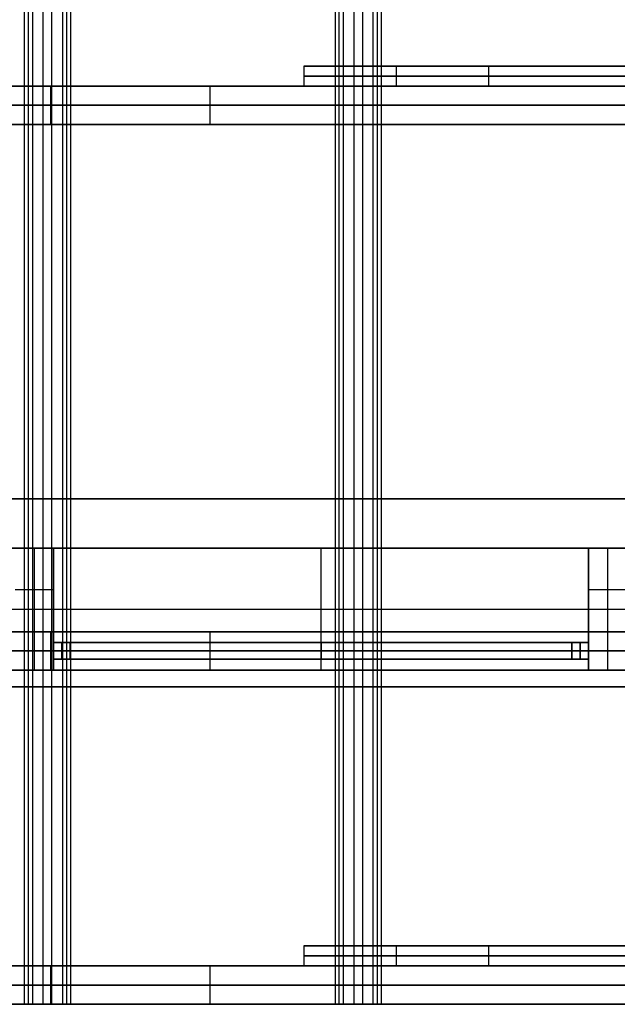
# Model space of a CAD drawing. Units: millimetres. Extents: x -279 to 4299, y -2565 to -160.
# Drawn here: x 833 to 1548, y -2565 to -1387 of the extents above; entities that cross this region are included whole.
import ezdxf

# ---------------------------------------------------------------- set-up
doc = ezdxf.new("R2010")
doc.units = ezdxf.units.MM
doc.header["$MEASUREMENT"] = 0
for name, color, linetype, true_color in [('3D-20x20', 52, 'Continuous', 0xcccc00), ('3D-24x100', 22, 'Continuous', 0xcc3300), ('3D-24x50', 44, 'Continuous', 0x997200), ('3D-46x146', 32, 'Continuous', 0xcc6600), ('3D-groundwork', 227, 'Continuous', 0x7f3f6f)]:
    doc.layers.add(name, color=color, linetype=linetype, true_color=true_color)

msp = doc.modelspace()

# ---------------------------------------------------------------- linework, layer by layer
at = {"layer": '3D-20x20'}
for p, q in [((874, -2152, 56), (874, -2132, 56)), ((874, -2132, 56), (1514, -2132, 56)), ((874, -2152, 1096), (874, -2132, 1096)), ((874, -2132, 1096), (1514, -2132, 1096)), ((894, -2132, 576), (874, -2132, 576)), ((874, -2152, 576), (874, -2132, 576)), ((874, -2132, 1162), (874, -2152, 1162)), ((1514, -2132, 1162), (874, -2132, 1162)), ((874, -2132, 1539.7), (874, -2152, 1539.7)), ((874, -2132, 1544.2), (894, -2132, 1544.2)), ((874, -2132, 1918.4), (874, -2152, 1918.4)), ((1514, -2132, 2207.3), (874, -2132, 1918.4)), ((884, -2152, 1086), (884, -2132, 1086)), ((884, -2152, 66), (884, -2132, 66)), ((884, -2132, 66), (884, -2132, 1086)), ((884, -2132, 1912), (884, -2152, 1912)), ((884, -2132, 1912), (884, -2132, 1172)), ((884, -2132, 1172), (884, -2152, 1172)), ((894, -2152, 576), (894, -2132, 576)), ((894, -2132, 1544.2), (894, -2152, 1544.2)), ((1189.9, -2132, 2072), (1198.1, -2132, 2053.7)), ((1194, -2152, 66), (1194, -2132, 66)), ((1194, -2152, 46), (1194, -2132, 46)), ((1194, -2132, 66), (1194, -2132, 46)), ((1194, -2152, 1106), (1194, -2132, 1106)), ((1194, -2152, 1086), (1194, -2132, 1086)), ((1194, -2132, 1106), (1194, -2132, 1086)), ((1194, -2132, 1152), (1194, -2152, 1152)), ((1194, -2132, 1172), (1194, -2152, 1172)), ((1194, -2132, 1152), (1194, -2132, 1172)), ((1194, -2152, 2051.9), (1194, -2132, 2051.9)), ((1194, -2152, 2073.8), (1194, -2132, 2073.8)), ((1514, -2132, 576), (1494, -2132, 576)), ((1494, -2132, 576), (1494, -2152, 576)), ((1494, -2152, 1679.6), (1494, -2132, 1679.6)), ((1494, -2132, 1684.2), (1514, -2132, 1684.2)), ((1504, -2132, 1086), (1504, -2152, 1086)), ((1504, -2132, 66), (1504, -2152, 66)), ((1504, -2132, 66), (1504, -2132, 1086)), ((1504, -2132, 2191.8), (1504, -2152, 2191.8)), ((1504, -2132, 2191.8), (1504, -2132, 1172)), ((1504, -2152, 1172), (1504, -2132, 1172)), ((1514, -2152, 56), (1514, -2132, 56)), ((1514, -2152, 1096), (1514, -2132, 1096)), ((1514, -2132, 576), (1514, -2152, 576)), ((1514, -2132, 1162), (1514, -2152, 1162)), ((1514, -2152, 1684.2), (1514, -2132, 1684.2)), ((1514, -2132, 2207.3), (1514, -2152, 2207.3)), ((874, -2142, 66), (1514, -2142, 66)), ((874, -2142, 46), (1514, -2142, 46)), ((874, -2142, 66), (874, -2142, 46)), ((874, -2142, 1106), (1514, -2142, 1106)), ((874, -2142, 1086), (1514, -2142, 1086)), ((874, -2142, 1106), (874, -2142, 1086)), ((874, -2142, 1086), (894, -2142, 1086)), ((874, -2142, 66), (894, -2142, 66)), ((874, -2142, 1086), (874, -2142, 66)), ((874, -2142, 1152), (1514, -2142, 1152)), ((874, -2142, 1172), (1514, -2142, 1172)), ((874, -2142, 1152), (874, -2142, 1172)), ((894, -2142, 1916.5), (874, -2142, 1907.4)), ((874, -2142, 1172), (874, -2142, 1907.4)), ((874, -2142, 1172), (894, -2142, 1172)), ((874, -2142, 1929.4), (874, -2142, 1907.4)), ((874, -2142, 1907.4), (1514, -2142, 2196.3)), ((1514, -2142, 2218.3), (874, -2142, 1929.4)), ((894, -2142, 66), (894, -2142, 1086)), ((894, -2142, 1916.5), (894, -2142, 1172)), ((1514, -2142, 1086), (1494, -2142, 1086)), ((1514, -2142, 66), (1494, -2142, 66)), ((1494, -2142, 66), (1494, -2142, 1086)), ((1514, -2142, 2196.3), (1494, -2142, 2187.3)), ((1494, -2142, 2187.3), (1494, -2142, 1172)), ((1514, -2142, 1172), (1494, -2142, 1172)), ((1514, -2142, 46), (1514, -2142, 66)), ((1514, -2142, 1086), (1514, -2142, 1106)), ((1514, -2142, 1086), (1514, -2142, 66)), ((1514, -2142, 1172), (1514, -2142, 1152)), ((1514, -2142, 1172), (1514, -2142, 2196.3)), ((1514, -2142, 2196.3), (1514, -2142, 2218.3)), ((874, -2152, 56), (1514, -2152, 56)), ((874, -2152, 1096), (1514, -2152, 1096)), ((894, -2152, 576), (874, -2152, 576)), ((1514, -2152, 1162), (874, -2152, 1162)), ((874, -2152, 1544.2), (894, -2152, 1544.2)), ((874, -2152, 1918.4), (1514, -2152, 2207.3)), ((884, -2152, 1086), (884, -2152, 66)), ((884, -2152, 1172), (884, -2152, 1912)), ((1189.9, -2152, 2072), (1198.1, -2152, 2053.7)), ((1194, -2152, 46), (1194, -2152, 66)), ((1194, -2152, 1086), (1194, -2152, 1106)), ((1194, -2152, 1172), (1194, -2152, 1152)), ((1514, -2152, 576), (1494, -2152, 576)), ((1494, -2152, 1684.2), (1514, -2152, 1684.2)), ((1504, -2152, 1086), (1504, -2152, 66)), ((1504, -2152, 1172), (1504, -2152, 2191.8))]:
    msp.add_line(p, q, dxfattribs=at)
for points in [[(1514, -2132, 66), (1194, -2132, 66), (874, -2132, 66)], [(874, -2132, 66), (874, -2142, 66), (874, -2152, 66)], [(874, -2132, 46), (874, -2142, 46), (874, -2152, 46)], [(1514, -2132, 46), (1194, -2132, 46), (874, -2132, 46)], [(874, -2132, 46), (874, -2132, 56), (874, -2132, 66)], [(1514, -2132, 1106), (1194, -2132, 1106), (874, -2132, 1106)], [(874, -2132, 1106), (874, -2142, 1106), (874, -2152, 1106)], [(874, -2132, 1086), (874, -2142, 1086), (874, -2152, 1086)], [(1514, -2132, 1086), (1194, -2132, 1086), (874, -2132, 1086)], [(874, -2132, 1086), (874, -2132, 1096), (874, -2132, 1106)], [(894, -2132, 1086), (884, -2132, 1086), (874, -2132, 1086)], [(874, -2132, 1086), (874, -2142, 1086), (874, -2152, 1086)], [(874, -2132, 66), (874, -2142, 66), (874, -2152, 66)], [(894, -2132, 66), (884, -2132, 66), (874, -2132, 66)], [(874, -2132, 66), (874, -2132, 576), (874, -2132, 1086)], [(874, -2152, 1152), (874, -2142, 1152), (874, -2132, 1152)], [(874, -2132, 1152), (1194, -2132, 1152), (1514, -2132, 1152)], [(874, -2132, 1172), (1194, -2132, 1172), (1514, -2132, 1172)], [(874, -2152, 1172), (874, -2142, 1172), (874, -2132, 1172)], [(874, -2132, 1152), (874, -2132, 1162), (874, -2132, 1172)], [(874, -2132, 1907.4), (884, -2132, 1912), (894, -2132, 1916.5)], [(874, -2152, 1907.4), (874, -2142, 1907.4), (874, -2132, 1907.4)], [(874, -2132, 1172), (874, -2132, 1539.7), (874, -2132, 1907.4)], [(874, -2152, 1172), (874, -2142, 1172), (874, -2132, 1172)], [(874, -2132, 1172), (884, -2132, 1172), (894, -2132, 1172)], [(874, -2152, 1907.4), (874, -2142, 1907.4), (874, -2132, 1907.4)], [(874, -2132, 1929.4), (874, -2142, 1929.4), (874, -2152, 1929.4)], [(874, -2132, 1907.4), (874, -2132, 1918.4), (874, -2132, 1929.4)], [(1514, -2132, 2196.3), (1194, -2132, 2051.9), (874, -2132, 1907.4)], [(1514, -2132, 2218.3), (1194, -2132, 2073.8), (874, -2132, 1929.4)], [(894, -2152, 1086), (894, -2142, 1086), (894, -2132, 1086)], [(894, -2152, 66), (894, -2142, 66), (894, -2132, 66)], [(894, -2132, 1086), (894, -2132, 576), (894, -2132, 66)], [(894, -2132, 1916.5), (894, -2142, 1916.5), (894, -2152, 1916.5)], [(894, -2132, 1172), (894, -2132, 1544.2), (894, -2132, 1916.5)], [(894, -2132, 1172), (894, -2142, 1172), (894, -2152, 1172)], [(1494, -2132, 1086), (1494, -2142, 1086), (1494, -2152, 1086)], [(1514, -2132, 1086), (1504, -2132, 1086), (1494, -2132, 1086)], [(1494, -2132, 66), (1494, -2142, 66), (1494, -2152, 66)], [(1514, -2132, 66), (1504, -2132, 66), (1494, -2132, 66)], [(1494, -2132, 66), (1494, -2132, 576), (1494, -2132, 1086)], [(1494, -2132, 2187.3), (1504, -2132, 2191.8), (1514, -2132, 2196.3)], [(1494, -2152, 2187.3), (1494, -2142, 2187.3), (1494, -2132, 2187.3)], [(1494, -2132, 1172), (1494, -2132, 1679.6), (1494, -2132, 2187.3)], [(1494, -2152, 1172), (1494, -2142, 1172), (1494, -2132, 1172)], [(1494, -2132, 1172), (1504, -2132, 1172), (1514, -2132, 1172)], [(1514, -2152, 66), (1514, -2142, 66), (1514, -2132, 66)], [(1514, -2152, 46), (1514, -2142, 46), (1514, -2132, 46)], [(1514, -2132, 46), (1514, -2132, 56), (1514, -2132, 66)], [(1514, -2152, 1106), (1514, -2142, 1106), (1514, -2132, 1106)], [(1514, -2152, 1086), (1514, -2142, 1086), (1514, -2132, 1086)], [(1514, -2132, 1086), (1514, -2132, 1096), (1514, -2132, 1106)], [(1514, -2152, 1086), (1514, -2142, 1086), (1514, -2132, 1086)], [(1514, -2152, 66), (1514, -2142, 66), (1514, -2132, 66)], [(1514, -2132, 1086), (1514, -2132, 576), (1514, -2132, 66)], [(1514, -2132, 1152), (1514, -2142, 1152), (1514, -2152, 1152)], [(1514, -2132, 1172), (1514, -2142, 1172), (1514, -2152, 1172)], [(1514, -2132, 1152), (1514, -2132, 1162), (1514, -2132, 1172)], [(1514, -2132, 2196.3), (1514, -2142, 2196.3), (1514, -2152, 2196.3)], [(1514, -2132, 1172), (1514, -2132, 1684.2), (1514, -2132, 2196.3)], [(1514, -2132, 1172), (1514, -2142, 1172), (1514, -2152, 1172)], [(1514, -2152, 2196.3), (1514, -2142, 2196.3), (1514, -2132, 2196.3)], [(1514, -2152, 2218.3), (1514, -2142, 2218.3), (1514, -2132, 2218.3)], [(1514, -2132, 2218.3), (1514, -2132, 2207.3), (1514, -2132, 2196.3)], [(874, -2152, 66), (1194, -2152, 66), (1514, -2152, 66)], [(874, -2152, 46), (1194, -2152, 46), (1514, -2152, 46)], [(874, -2152, 46), (874, -2152, 56), (874, -2152, 66)], [(874, -2152, 1106), (1194, -2152, 1106), (1514, -2152, 1106)], [(874, -2152, 1086), (1194, -2152, 1086), (1514, -2152, 1086)], [(874, -2152, 1086), (874, -2152, 1096), (874, -2152, 1106)], [(874, -2152, 1086), (884, -2152, 1086), (894, -2152, 1086)], [(874, -2152, 66), (884, -2152, 66), (894, -2152, 66)], [(874, -2152, 1086), (874, -2152, 576), (874, -2152, 66)], [(1514, -2152, 1152), (1194, -2152, 1152), (874, -2152, 1152)], [(1514, -2152, 1172), (1194, -2152, 1172), (874, -2152, 1172)], [(874, -2152, 1152), (874, -2152, 1162), (874, -2152, 1172)], [(894, -2152, 1916.5), (884, -2152, 1912), (874, -2152, 1907.4)], [(874, -2152, 1907.4), (874, -2152, 1539.7), (874, -2152, 1172)], [(894, -2152, 1172), (884, -2152, 1172), (874, -2152, 1172)], [(874, -2152, 1929.4), (874, -2152, 1918.4), (874, -2152, 1907.4)], [(1514, -2152, 2196.3), (1194, -2152, 2051.9), (874, -2152, 1907.4)], [(874, -2152, 1929.4), (1194, -2152, 2073.8), (1514, -2152, 2218.3)], [(894, -2152, 66), (894, -2152, 576), (894, -2152, 1086)], [(894, -2152, 1916.5), (894, -2152, 1544.2), (894, -2152, 1172)], [(1494, -2152, 1086), (1504, -2152, 1086), (1514, -2152, 1086)], [(1494, -2152, 66), (1504, -2152, 66), (1514, -2152, 66)], [(1494, -2152, 1086), (1494, -2152, 576), (1494, -2152, 66)], [(1514, -2152, 2196.3), (1504, -2152, 2191.8), (1494, -2152, 2187.3)], [(1494, -2152, 2187.3), (1494, -2152, 1679.6), (1494, -2152, 1172)], [(1514, -2152, 1172), (1504, -2152, 1172), (1494, -2152, 1172)], [(1514, -2152, 66), (1514, -2152, 56), (1514, -2152, 46)], [(1514, -2152, 1106), (1514, -2152, 1096), (1514, -2152, 1086)], [(1514, -2152, 66), (1514, -2152, 576), (1514, -2152, 1086)], [(1514, -2152, 1172), (1514, -2152, 1162), (1514, -2152, 1152)], [(1514, -2152, 2196.3), (1514, -2152, 1684.2), (1514, -2152, 1172)], [(1514, -2152, 2218.3), (1514, -2152, 2207.3), (1514, -2152, 2196.3)]]:
    msp.add_open_spline(points, degree=2, dxfattribs=at)
at = {"layer": '3D-24x100'}
for p, q in [((1284.1, -1442, 2246.1), (1284.1, -1466, 2246.1)), ((2735.9, -1442, 2246.1), (1284.1, -1442, 2246.1)), ((1394.8, -1454, 2296.1), (1173.3, -1454, 2196.1)), ((1173.3, -1454, 2196.1), (2846.7, -1454, 2196.1)), ((2625.2, -1454, 2296.1), (1394.8, -1454, 2296.1)), ((2735.9, -1466, 2246.1), (1284.1, -1466, 2246.1)), ((1284.1, -2495, 2246.1), (1284.1, -2519, 2246.1)), ((2735.9, -2495, 2246.1), (1284.1, -2495, 2246.1)), ((1394.8, -2507, 2296.1), (1173.3, -2507, 2196.1)), ((1173.3, -2507, 2196.1), (2846.7, -2507, 2196.1)), ((2625.2, -2507, 2296.1), (1394.8, -2507, 2296.1)), ((2735.9, -2519, 2246.1), (1284.1, -2519, 2246.1))]:
    msp.add_line(p, q, dxfattribs=at)
for points in [[(1394.8, -1442, 2296.1), (1284.1, -1442, 2246.1), (1173.3, -1442, 2196.1)], [(1173.3, -1442, 2196.1), (1173.3, -1454, 2196.1), (1173.3, -1466, 2196.1)], [(1173.3, -1442, 2196.1), (2010, -1442, 2196.1), (2846.7, -1442, 2196.1)], [(1394.8, -1466, 2296.1), (1394.8, -1454, 2296.1), (1394.8, -1442, 2296.1)], [(2625.2, -1442, 2296.1), (2010, -1442, 2296.1), (1394.8, -1442, 2296.1)], [(1173.3, -1466, 2196.1), (1284.1, -1466, 2246.1), (1394.8, -1466, 2296.1)], [(2846.7, -1466, 2196.1), (2010, -1466, 2196.1), (1173.3, -1466, 2196.1)], [(1394.8, -1466, 2296.1), (2010, -1466, 2296.1), (2625.2, -1466, 2296.1)], [(1394.8, -2495, 2296.1), (1284.1, -2495, 2246.1), (1173.3, -2495, 2196.1)], [(1173.3, -2495, 2196.1), (1173.3, -2507, 2196.1), (1173.3, -2519, 2196.1)], [(1173.3, -2495, 2196.1), (2010, -2495, 2196.1), (2846.7, -2495, 2196.1)], [(1394.8, -2519, 2296.1), (1394.8, -2507, 2296.1), (1394.8, -2495, 2296.1)], [(2625.2, -2495, 2296.1), (2010, -2495, 2296.1), (1394.8, -2495, 2296.1)], [(1173.3, -2519, 2196.1), (1284.1, -2519, 2246.1), (1394.8, -2519, 2296.1)], [(2846.7, -2519, 2196.1), (2010, -2519, 2196.1), (1173.3, -2519, 2196.1)], [(1394.8, -2519, 2296.1), (2010, -2519, 2296.1), (2625.2, -2519, 2296.1)]]:
    msp.add_open_spline(points, degree=2, dxfattribs=at)
at = {"layer": '3D-24x50'}
for p, q in [((843.9, -2565, 2082.5), (843.9, -160, 2082.5)), ((861.7, -2565, 2103.8), (861.7, -160, 2103.8)), ((871.6, -160, 2081.9), (871.6, -2565, 2081.9)), ((889.4, -160, 2103.1), (889.4, -2565, 2103.1)), ((1215.7, -2565, 2250.4), (1215.7, -160, 2250.4)), ((1233.6, -2565, 2271.6), (1233.6, -160, 2271.6)), ((1243.5, -160, 2249.7), (1243.5, -2565, 2249.7)), ((1261.3, -160, 2271), (1261.3, -2565, 2271)), ((843.9, -2565, 2082.5), (889.4, -2565, 2103.1)), ((871.6, -2565, 2081.9), (861.7, -2565, 2103.8)), ((1215.7, -2565, 2250.4), (1261.3, -2565, 2271)), ((1243.5, -2565, 2249.7), (1233.6, -2565, 2271.6))]:
    msp.add_line(p, q, dxfattribs=at)
for points in [[(838.9, -160, 2093.5), (838.9, -1362.5, 2093.5), (838.9, -2565, 2093.5)], [(848.8, -160, 2071.6), (848.8, -1362.5, 2071.6), (848.8, -2565, 2071.6)], [(884.5, -160, 2114.1), (884.5, -1362.5, 2114.1), (884.5, -2565, 2114.1)], [(894.4, -160, 2092.2), (894.4, -1362.5, 2092.2), (894.4, -2565, 2092.2)], [(1210.8, -160, 2261.3), (1210.8, -1362.5, 2261.3), (1210.8, -2565, 2261.3)], [(1220.7, -2565, 2239.5), (1220.7, -1362.5, 2239.5), (1220.7, -160, 2239.5)], [(1256.4, -2565, 2281.9), (1256.4, -1362.5, 2281.9), (1256.4, -160, 2281.9)], [(1266.2, -2565, 2260), (1266.2, -1362.5, 2260), (1266.2, -160, 2260)], [(838.9, -2565, 2093.5), (861.7, -2565, 2103.8), (884.5, -2565, 2114.1)], [(848.8, -2565, 2071.6), (843.9, -2565, 2082.5), (838.9, -2565, 2093.5)], [(894.4, -2565, 2092.2), (871.6, -2565, 2081.9), (848.8, -2565, 2071.6)], [(884.5, -2565, 2114.1), (889.4, -2565, 2103.1), (894.4, -2565, 2092.2)], [(1210.8, -2565, 2261.3), (1233.6, -2565, 2271.6), (1256.4, -2565, 2281.9)], [(1220.7, -2565, 2239.5), (1215.7, -2565, 2250.4), (1210.8, -2565, 2261.3)], [(1266.2, -2565, 2260), (1243.5, -2565, 2249.7), (1220.7, -2565, 2239.5)], [(1256.4, -2565, 2281.9), (1261.3, -2565, 2271), (1266.2, -2565, 2260)]]:
    msp.add_open_spline(points, degree=2, dxfattribs=at)
at = {"layer": '3D-46x146'}
for p, q in [((1092.4, -1466, 2028), (752.1, -1466, 2028)), ((870.7, -1512, 2081.5), (870.7, -1466, 2081.5)), ((870.7, -1466, 2081.5), (870.7, -1466, 1927.9)), ((1061.5, -1512, 2014), (1061.5, -1466, 2014)), ((-268.7, -1489, 1567.2), (2010, -1489, 2595.7)), ((1987, -1489, 2431.7), (136, -1489, 1596.3)), ((1092.4, -1512, 2028), (752.1, -1512, 2028)), ((870.7, -1512, 2081.5), (870.7, -1512, 1927.9)), ((1560, -2019, 23), (236, -2019, 23)), ((828, -2019, 1054.1), (874, -2019, 1054.1)), ((851, -2119, 2062.2), (851, -2019, 2062.2)), ((851, -2019, 46), (851, -2019, 2062.2)), ((851, -2165, 46), (851, -2019, 46)), ((874, -2019, 1129), (874, -2165, 1129)), ((1514, -2019, 1129), (874, -2019, 1129)), ((874, -2165, 1054.1), (874, -2019, 1054.1)), ((898, -2019), (898, -2019, 46)), ((1194, -2019, 1106), (1194, -2019, 1152)), ((1194, -2165, 1152), (1194, -2019, 1152)), ((1194, -2165, 1106), (1194, -2019, 1106)), ((1514, -2165, 1129), (1514, -2019, 1129)), ((1514, -2165, 1208.9), (1514, -2019, 1208.9)), ((1514, -2019, 1208.9), (1560, -2019, 1208.9)), ((1537, -2119, 2371.9), (1537, -2019, 2371.9)), ((1537, -2019, 46), (1537, -2019, 2371.9)), ((1537, -2165, 46), (1537, -2019, 46)), ((874, -2069, 2062.2), (828, -2069, 2062.2)), ((1560, -2069, 2371.9), (1514, -2069, 2371.9)), ((163, -2092, 46), (1560, -2092, 46)), ((163, -2092), (1560, -2092)), ((828, -2092, 46), (874, -2092, 46)), ((874, -2092, 1106), (874, -2092, 1152)), ((874, -2092, 1152), (1514, -2092, 1152)), ((874, -2092, 1106), (1514, -2092, 1106)), ((874, -2092, 2062.2), (874, -2092, 46)), ((1514, -2092, 1106), (1514, -2092, 1152)), ((1514, -2092, 46), (1514, -2092, 2371.9)), ((1514, -2092, 46), (1560, -2092, 46)), ((1092.4, -2119, 2028), (752.1, -2119, 2028)), ((874, -2119, 1985.4), (828, -2119, 1985.4)), ((851, -2119, 2062.2), (851, -2119, 1919)), ((851, -2165, 1919), (851, -2119, 1919)), ((870.7, -2165, 2081.5), (870.7, -2119, 2081.5)), ((870.7, -2119, 2081.5), (870.7, -2119, 1927.9)), ((1061.5, -2165, 2014), (1061.5, -2119, 2014)), ((1560, -2119, 2295.1), (1514, -2119, 2295.1)), ((1537, -2119, 2371.9), (1537, -2119, 2228.6)), ((1537, -2165, 2228.6), (1537, -2119, 2228.6)), ((-268.7, -2142, 1567.2), (2010, -2142, 2595.7)), ((1987, -2142, 2431.7), (136, -2142, 1596.3)), ((828, -2142, 1908.6), (874, -2142, 1929.4)), ((1514, -2142, 2218.3), (1560, -2142, 2239)), ((90, -2165, 23), (1560, -2165, 23)), ((1092.4, -2165, 2028), (752.1, -2165, 2028)), ((828, -2165, 987.7), (874, -2165, 987.7)), ((851, -2165, 1919), (851, -2165, 46)), ((870.7, -2165, 2081.5), (870.7, -2165, 1927.9)), ((874, -2165, 1129), (1514, -2165, 1129)), ((1194, -2165, 1106), (1194, -2165, 1152)), ((1514, -2165, 1142.5), (1560, -2165, 1142.5)), ((1537, -2165, 2228.6), (1537, -2165, 46)), ((1092.4, -2519, 2028), (752.1, -2519, 2028)), ((870.7, -2565, 2081.5), (870.7, -2519, 2081.5)), ((870.7, -2519, 2081.5), (870.7, -2519, 1927.9)), ((1061.5, -2565, 2014), (1061.5, -2519, 2014)), ((-268.7, -2542, 1567.2), (2010, -2542, 2595.7)), ((1987, -2542, 2431.7), (136, -2542, 1596.3)), ((1092.4, -2565, 2028), (752.1, -2565, 2028)), ((870.7, -2565, 2081.5), (870.7, -2565, 1927.9))]:
    msp.add_line(p, q, dxfattribs=at)
for points in [[(2010, -1466, 2595.7), (870.7, -1466, 2081.5), (-268.7, -1466, 1567.2)], [(136, -1466, 1596.3), (1061.5, -1466, 2014), (1987, -1466, 2431.7)], [(-268.7, -1512, 1567.2), (870.7, -1512, 2081.5), (2010, -1512, 2595.7)], [(1987, -1512, 2431.7), (1061.5, -1512, 2014), (136, -1512, 1596.3)], [(1560, -2019), (898, -2019), (236, -2019)], [(236, -2019, 46), (898, -2019, 46), (1560, -2019, 46)], [(828, -2019, 2062.2), (851, -2019, 2062.2), (874, -2019, 2062.2)], [(874, -2019, 46), (851, -2019, 46), (828, -2019, 46)], [(874, -2019, 1106), (874, -2092, 1106), (874, -2165, 1106)], [(874, -2165, 1152), (874, -2092, 1152), (874, -2019, 1152)], [(874, -2019, 1152), (874, -2019, 1129), (874, -2019, 1106)], [(1514, -2019, 1106), (1194, -2019, 1106), (874, -2019, 1106)], [(874, -2019, 1152), (1194, -2019, 1152), (1514, -2019, 1152)], [(874, -2019, 2062.2), (874, -2069, 2062.2), (874, -2119, 2062.2)], [(874, -2165, 46), (874, -2092, 46), (874, -2019, 46)], [(874, -2019, 46), (874, -2019, 1054.1), (874, -2019, 2062.2)], [(1514, -2019, 1152), (1514, -2019, 1129), (1514, -2019, 1106)], [(1514, -2165, 1106), (1514, -2092, 1106), (1514, -2019, 1106)], [(1514, -2019, 1152), (1514, -2092, 1152), (1514, -2165, 1152)], [(1514, -2019, 2371.9), (1537, -2019, 2371.9), (1560, -2019, 2371.9)], [(1514, -2119, 2371.9), (1514, -2069, 2371.9), (1514, -2019, 2371.9)], [(1514, -2019, 2371.9), (1514, -2019, 1208.9), (1514, -2019, 46)], [(1514, -2019, 46), (1514, -2092, 46), (1514, -2165, 46)], [(1560, -2019, 46), (1537, -2019, 46), (1514, -2019, 46)], [(2010, -2119, 2595.7), (870.7, -2119, 2081.5), (-268.7, -2119, 1567.2)], [(136, -2119, 1596.3), (1061.5, -2119, 2014), (1987, -2119, 2431.7)], [(874, -2119, 2062.2), (851, -2119, 2062.2), (828, -2119, 2062.2)], [(828, -2119, 1908.6), (851, -2119, 1919), (874, -2119, 1929.4)], [(874, -2119, 1929.4), (874, -2119, 1995.8), (874, -2119, 2062.2)], [(874, -2119, 1929.4), (874, -2142, 1929.4), (874, -2165, 1929.4)], [(1560, -2119, 2371.9), (1537, -2119, 2371.9), (1514, -2119, 2371.9)], [(1514, -2165, 2218.3), (1514, -2142, 2218.3), (1514, -2119, 2218.3)], [(1514, -2119, 2218.3), (1514, -2119, 2295.1), (1514, -2119, 2371.9)], [(1514, -2119, 2218.3), (1537, -2119, 2228.6), (1560, -2119, 2239)], [(-268.7, -2165, 1567.2), (870.7, -2165, 2081.5), (2010, -2165, 2595.7)], [(90, -2165), (825, -2165), (1560, -2165)], [(1560, -2165, 46), (825, -2165, 46), (90, -2165, 46)], [(1987, -2165, 2431.7), (1061.5, -2165, 2014), (136, -2165, 1596.3)], [(874, -2165, 1929.4), (851, -2165, 1919), (828, -2165, 1908.6)], [(828, -2165, 46), (851, -2165, 46), (874, -2165, 46)], [(874, -2165, 1106), (874, -2165, 1129), (874, -2165, 1152)], [(874, -2165, 1106), (1194, -2165, 1106), (1514, -2165, 1106)], [(1514, -2165, 1152), (1194, -2165, 1152), (874, -2165, 1152)], [(874, -2165, 46), (874, -2165, 987.7), (874, -2165, 1929.4)], [(1514, -2165, 1152), (1514, -2165, 1129), (1514, -2165, 1106)], [(1514, -2165, 46), (1514, -2165, 1132.1), (1514, -2165, 2218.3)], [(1560, -2165, 2239), (1537, -2165, 2228.6), (1514, -2165, 2218.3)], [(1514, -2165, 46), (1537, -2165, 46), (1560, -2165, 46)], [(2010, -2519, 2595.7), (870.7, -2519, 2081.5), (-268.7, -2519, 1567.2)], [(136, -2519, 1596.3), (1061.5, -2519, 2014), (1987, -2519, 2431.7)], [(-268.7, -2565, 1567.2), (870.7, -2565, 2081.5), (2010, -2565, 2595.7)], [(1987, -2565, 2431.7), (1061.5, -2565, 2014), (136, -2565, 1596.3)]]:
    msp.add_open_spline(points, degree=2, dxfattribs=at)
at = {"layer": '3D-groundwork'}
for p, q in [((3710, -1960, -30), (320, -1960, -30)), ((70, -2185, -200), (3950, -2185, -200))]:
    msp.add_line(p, q, dxfattribs=at)
for points in [[(320, -1960, -60), (2015, -1960, -60), (3710, -1960, -60)], [(320, -1960), (2015, -1960), (3710, -1960)], [(3950, -2185), (2010, -2185), (70, -2185)], [(3950, -2185, -400), (2010, -2185, -400), (70, -2185, -400)]]:
    msp.add_open_spline(points, degree=2, dxfattribs=at)

doc.saveas('drawing.dxf')
